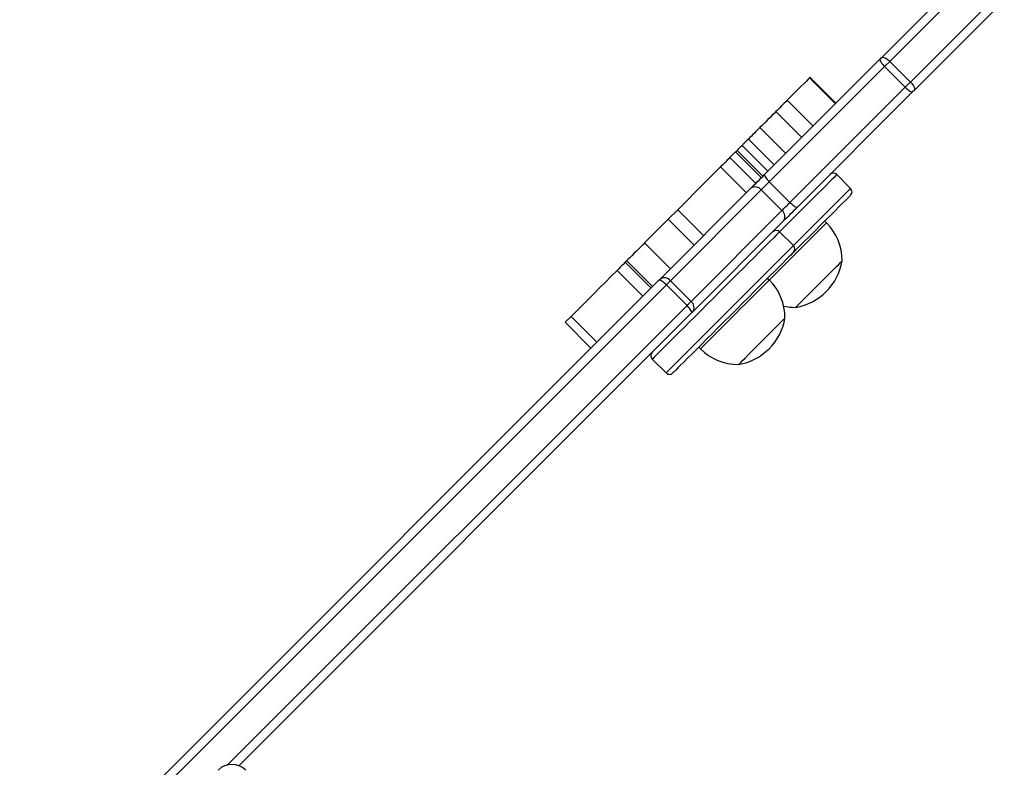
# Model space of a CAD drawing. Units: millimetres. Extents: x 2467 to 3723, y 1567 to 2406.
# Drawn here: x 2971 to 3012, y 1853 to 1883 of the extents above; entities that cross this region are included whole.
import ezdxf

# ---------------------------------------------------------------- set-up
doc = ezdxf.new("R2010")
doc.units = ezdxf.units.MM
doc.header["$LTSCALE"] = 100
doc.header["$PDSIZE"] = -1
doc.layers.add('VP-DIM', color=7, linetype='Continuous')
doc.layers.add('VP-EQ', color=7, linetype='Continuous', true_color=0x8a3492)
doc.dimstyles.get("Standard").update_dxf_attribs({"dimtxt": 14, "dimasz": 20, "dimexe": 20, "dimexo": 50, "dimgap": 20, "dimtad": 0, "dimdec": 0, "dimzin": 0, "dimdsep": 46, "dimtxsty": 'Standard', "dimcen": -0.09, "dimadec": 0, "dimazin": 0, "dimtfac": 1, "dimtdec": 4, "dimtofl": 0, "dimtmove": 0, "dimatfit": 3, "dimfxl": 70, "dimfxlon": 1, "dimtolj": 1, "dimtzin": 0, "dimarcsym": 0})

# ---------------------------------------------------------------- blocks, each defined once
blk = doc.blocks.new('*D19')
at = {"layer": 'Defpoints', "color": 0}
for p in [(3513.269, 2385.828), (3513.269, 1843.04), (2822.661, 1842.465)]:
    blk.add_point(p, dxfattribs=at)
at = {"layer": 'VP-DIM', "color": 0, "lineweight": -2}
for p, q in [((2822.661, 2315.828), (2822.661, 2405.828)), ((3513.269, 2315.828), (3513.269, 2405.828)), ((2842.661, 2385.828), (3131.632, 2385.828)), ((3493.269, 2385.828), (3204.299, 2385.828))]:
    blk.add_line(p, q, dxfattribs=at)
at = {"layer": 'VP-DIM', "color": 0}
for points in [[(2842.661, 2389.161), (2842.661, 2382.494), (2822.661, 2385.828)], [(3493.269, 2382.494), (3493.269, 2389.161), (3513.269, 2385.828)]]:
    blk.add_solid(points, dxfattribs=at)
at = {"layer": 'VP-DIM', "color": 0, "insert": (3167.965, 2385.828), "char_height": 14, "attachment_point": 5}
blk.add_mtext('\\A1;691', dxfattribs=at)
blk = doc.blocks.new('*D20')
at = {"layer": 'Defpoints', "color": 0}
for p in [(3363.273, 2308.653), (2972.761, 1844.632), (3363.273, 1843.189)]:
    blk.add_point(p, dxfattribs=at)
at = {"layer": 'VP-DIM', "color": 0, "lineweight": -2}
for p, q in [((2972.761, 2238.653), (2972.761, 2328.653)), ((3363.273, 2238.653), (3363.273, 2328.653)), ((2992.761, 2308.653), (3131.683, 2308.653)), ((3343.273, 2308.653), (3204.35, 2308.653))]:
    blk.add_line(p, q, dxfattribs=at)
at = {"layer": 'VP-DIM', "color": 0}
for points in [[(2992.761, 2311.987), (2992.761, 2305.32), (2972.761, 2308.653)], [(3343.273, 2305.32), (3343.273, 2311.987), (3363.273, 2308.653)]]:
    blk.add_solid(points, dxfattribs=at)
at = {"layer": 'VP-DIM', "color": 0, "insert": (3168.017, 2308.653), "char_height": 14, "attachment_point": 5}
blk.add_mtext('\\A1;391', dxfattribs=at)
blk = doc.blocks.new('wd14143')
at = {"color": 7, "linetype": 'Continuous', "lineweight": 25}
for p, q in [((4147.549, 1890.471), (4168.093, 1911.015)), ((4168.434, 1910.861), (4147.89, 1890.317)), ((4148.739, 1889.468), (4169.283, 1910.012)), ((4169.437, 1909.672), (4148.893, 1889.128)), ((4142.751, 1885.672), (4147.486, 1890.408)), ((4147.679, 1890.106), (4142.943, 1885.37)), ((4147.89, 1890.317), (4147.679, 1890.106)), ((4148.527, 1889.257), (4147.679, 1890.106)), ((4148.739, 1889.468), (4147.89, 1890.317)), ((4144.615, 1889.658), (4144.595, 1889.638)), ((4145.655, 1888.577), (4144.595, 1889.638)), ((4145.676, 1888.598), (4144.615, 1889.658)), ((4143.792, 1884.522), (4148.527, 1889.257)), ((4148.829, 1889.064), (4144.094, 1884.329)), ((4148.893, 1889.128), (4148.829, 1889.064)), ((4144.741, 1887.663), (4143.681, 1888.724)), ((4144.272, 1887.194), (4143.211, 1888.254)), ((4143.619, 1886.54), (4142.558, 1887.601)), ((4142.882, 1885.804), (4141.821, 1886.864)), ((4143.143, 1886.065), (4142.083, 1887.126)), ((4141.559, 1886.602), (4141.325, 1886.368)), ((4142.385, 1885.307), (4141.325, 1886.368)), ((4142.62, 1885.541), (4141.559, 1886.602)), ((4142.682, 1885.604), (4141.621, 1886.664)), ((4142.001, 1884.922), (4140.94, 1885.983)), ((4146.281, 1885.102), (4145.715, 1885.667)), ((4142.943, 1885.37), (4142.612, 1885.039)), ((4143.792, 1884.522), (4142.943, 1885.37)), ((4138.455, 1881.377), (4142.187, 1885.108)), ((4142.612, 1885.039), (4138.881, 1881.307)), ((4143.46, 1884.19), (4142.612, 1885.039)), ((4139.185, 1884.228), (4138.792, 1883.835)), ((4140.245, 1883.167), (4139.185, 1884.228)), ((4139.729, 1880.459), (4143.46, 1884.19)), ((4138.792, 1883.835), (4137.82, 1882.864)), ((4139.853, 1882.775), (4138.792, 1883.835)), ((4143.53, 1883.765), (4139.799, 1880.034)), ((4145.292, 1883.688), (4145.221, 1883.759)), ((4143.932, 1882.753), (4143.367, 1883.319)), ((4138.881, 1881.803), (4137.82, 1882.864)), ((4137.09, 1882.133), (4137.023, 1882.067)), ((4138.084, 1881.006), (4137.023, 1882.067)), ((4138.15, 1881.072), (4137.09, 1882.133)), ((4137.751, 1880.672), (4136.69, 1881.733)), ((4113.646, 1856.568), (4138.405, 1881.327)), ((4138.714, 1881.141), (4113.955, 1856.382)), ((4139.562, 1880.292), (4138.714, 1881.141)), ((4139.729, 1880.459), (4138.881, 1881.307)), ((4142.943, 1881.339), (4142.872, 1881.41)), ((4139.749, 1879.984), (4121.153, 1861.388)), ((4134.803, 1879.846), (4134.558, 1879.601)), ((4134.558, 1879.601), (4135.618, 1878.54)), ((4135.863, 1878.785), (4134.803, 1879.846)), ((4140.044, 1878.581), (4140.114, 1878.511)), ((4138.135, 1878.087), (4138.701, 1877.521))]:
    blk.add_line(p, q, dxfattribs=at)
at = {"color": 8, "linetype": 'Continuous', "lineweight": 25}
for p, q in [((4143.932, 1882.753), (4146.281, 1885.102)), ((4141.724, 1880.544), (4143.932, 1882.753)), ((4120.676, 1861.406), (4139.562, 1880.292)), ((4138.701, 1877.521), (4141.724, 1880.544))]:
    blk.add_line(p, q, dxfattribs=at)
at = {"color": 7, "linetype": 'Continuous', "lineweight": 25, "flags": 128}
for points in [[(4147.486, 1890.408), (4147.48, 1890.392), (4147.484, 1890.368), (4147.497, 1890.336), (4147.52, 1890.297), (4147.55, 1890.252), (4147.588, 1890.204), (4147.631, 1890.155), (4147.679, 1890.106)], [(4147.549, 1890.471), (4147.572, 1890.485), (4147.604, 1890.488), (4147.643, 1890.481), (4147.688, 1890.465), (4147.737, 1890.439), (4147.788, 1890.405), (4147.84, 1890.363), (4147.89, 1890.317)], [(4144.595, 1889.638), (4144.543, 1889.586), (4144.467, 1889.51), (4144.369, 1889.412), (4144.252, 1889.296), (4144.121, 1889.164), (4143.978, 1889.021), (4143.83, 1888.873), (4143.681, 1888.724)], [(4148.527, 1889.257), (4148.554, 1889.284), (4148.58, 1889.31), (4148.607, 1889.337), (4148.634, 1889.364), (4148.661, 1889.391), (4148.687, 1889.417), (4148.713, 1889.443), (4148.739, 1889.468)], [(4148.527, 1889.257), (4148.577, 1889.21), (4148.626, 1889.166), (4148.674, 1889.129), (4148.718, 1889.098), (4148.757, 1889.076), (4148.79, 1889.062), (4148.814, 1889.058), (4148.829, 1889.064)], [(4148.739, 1889.468), (4148.785, 1889.418), (4148.826, 1889.367), (4148.86, 1889.315), (4148.886, 1889.266), (4148.903, 1889.221), (4148.91, 1889.182), (4148.906, 1889.151), (4148.893, 1889.128)], [(4143.681, 1888.724), (4143.616, 1888.659), (4143.553, 1888.596), (4143.49, 1888.534), (4143.43, 1888.473), (4143.372, 1888.415), (4143.315, 1888.359), (4143.262, 1888.305), (4143.211, 1888.254)], [(4143.211, 1888.254), (4143.14, 1888.183), (4143.06, 1888.103), (4142.974, 1888.017), (4142.885, 1887.929), (4142.797, 1887.84), (4142.711, 1887.754), (4142.63, 1887.673), (4142.558, 1887.601)], [(4142.558, 1887.601), (4142.503, 1887.546), (4142.447, 1887.49), (4142.389, 1887.432), (4142.33, 1887.374), (4142.27, 1887.313), (4142.209, 1887.252), (4142.146, 1887.189), (4142.083, 1887.126)], [(4141.821, 1886.864), (4141.803, 1886.846), (4141.783, 1886.826), (4141.761, 1886.804), (4141.737, 1886.78), (4141.71, 1886.754), (4141.683, 1886.726), (4141.653, 1886.696), (4141.621, 1886.664)], [(4142.083, 1887.126), (4142.036, 1887.079), (4141.992, 1887.036), (4141.952, 1886.996), (4141.916, 1886.96), (4141.885, 1886.928), (4141.859, 1886.902), (4141.837, 1886.88), (4141.821, 1886.864)], [(4141.325, 1886.368), (4141.314, 1886.358), (4141.278, 1886.321), (4141.218, 1886.261), (4141.137, 1886.18), (4141.043, 1886.086), (4140.94, 1885.983)], [(4140.94, 1885.983), (4140.721, 1885.764), (4140.501, 1885.544), (4140.281, 1885.325), (4140.062, 1885.105), (4139.842, 1884.886), (4139.623, 1884.666), (4139.404, 1884.447), (4139.185, 1884.228)], [(4142.187, 1885.108), (4142.243, 1885.165), (4142.306, 1885.228), (4142.374, 1885.296), (4142.447, 1885.368), (4142.521, 1885.443), (4142.598, 1885.52), (4142.675, 1885.596), (4142.751, 1885.672)], [(4142.751, 1885.672), (4142.745, 1885.657), (4142.748, 1885.633), (4142.762, 1885.6), (4142.784, 1885.561), (4142.815, 1885.517), (4142.853, 1885.469), (4142.896, 1885.42), (4142.943, 1885.37)], [(4146.281, 1884.819), (4146.28, 1884.818), (4146.261, 1884.799), (4146.217, 1884.755), (4146.148, 1884.686), (4146.055, 1884.593), (4145.939, 1884.477), (4145.801, 1884.339), (4145.643, 1884.18), (4145.465, 1884.003), (4145.271, 1883.809), (4145.062, 1883.6), (4144.84, 1883.378), (4144.607, 1883.145), (4144.366, 1882.904), (4144.119, 1882.657), (4143.932, 1882.47)], [(4143.46, 1884.19), (4143.494, 1884.223), (4143.531, 1884.261), (4143.571, 1884.301), (4143.613, 1884.343), (4143.657, 1884.387), (4143.702, 1884.432), (4143.747, 1884.477), (4143.792, 1884.522)], [(4144.094, 1884.329), (4144.018, 1884.253), (4143.941, 1884.176), (4143.865, 1884.1), (4143.79, 1884.025), (4143.718, 1883.953), (4143.65, 1883.885), (4143.587, 1883.822), (4143.53, 1883.765)], [(4143.792, 1884.522), (4143.841, 1884.475), (4143.891, 1884.431), (4143.939, 1884.393), (4143.983, 1884.363), (4144.022, 1884.34), (4144.054, 1884.327), (4144.079, 1884.323), (4144.094, 1884.329)], [(4137.82, 1882.864), (4137.756, 1882.799), (4137.674, 1882.717), (4137.58, 1882.624), (4137.481, 1882.524), (4137.382, 1882.426), (4137.29, 1882.333), (4137.21, 1882.253), (4137.148, 1882.191), (4137.107, 1882.15), (4137.09, 1882.133)], [(4143.932, 1882.47), (4143.921, 1882.458), (4143.884, 1882.422), (4143.822, 1882.36), (4143.736, 1882.274), (4143.627, 1882.164), (4143.495, 1882.033), (4143.342, 1881.88), (4143.17, 1881.708), (4142.981, 1881.519), (4142.776, 1881.314), (4142.557, 1881.095), (4142.327, 1880.865), (4142.088, 1880.626), (4141.843, 1880.381)], [(4137.023, 1882.067), (4137.015, 1882.058), (4136.995, 1882.038), (4136.964, 1882.007), (4136.924, 1881.967), (4136.875, 1881.918), (4136.819, 1881.862), (4136.756, 1881.8), (4136.69, 1881.733)], [(4144.026, 1880.216), (4144.031, 1880.222), (4144.061, 1880.251), (4144.116, 1880.306), (4144.194, 1880.384), (4144.294, 1880.484), (4144.412, 1880.603), (4144.546, 1880.737), (4144.692, 1880.883), (4144.846, 1881.036), (4145.003, 1881.194), (4145.16, 1881.35), (4145.312, 1881.502), (4145.455, 1881.645), (4145.585, 1881.775), (4145.698, 1881.888), (4145.792, 1881.982), (4145.864, 1882.054), (4145.911, 1882.101), (4145.933, 1882.124), (4145.935, 1882.125)], [(4144.026, 1880.216), (4144.031, 1880.222), (4144.061, 1880.251), (4144.116, 1880.306), (4144.194, 1880.384), (4144.294, 1880.484), (4144.412, 1880.603), (4144.546, 1880.737), (4144.692, 1880.883), (4144.846, 1881.036), (4145.003, 1881.194), (4145.16, 1881.35), (4145.312, 1881.502), (4145.455, 1881.645), (4145.585, 1881.775), (4145.698, 1881.888), (4145.792, 1881.982), (4145.864, 1882.054), (4145.911, 1882.101), (4145.933, 1882.124), (4145.935, 1882.125)], [(4136.69, 1881.733), (4136.449, 1881.492), (4136.209, 1881.252), (4135.971, 1881.014), (4135.734, 1880.777), (4135.499, 1880.542), (4135.265, 1880.308), (4135.033, 1880.076), (4134.803, 1879.846)], [(4138.405, 1881.327), (4138.412, 1881.334), (4138.419, 1881.341), (4138.426, 1881.348), (4138.432, 1881.354), (4138.439, 1881.36), (4138.445, 1881.366), (4138.45, 1881.372), (4138.455, 1881.377)], [(4138.714, 1881.141), (4138.664, 1881.188), (4138.614, 1881.231), (4138.566, 1881.268), (4138.521, 1881.298), (4138.481, 1881.319), (4138.448, 1881.332), (4138.422, 1881.334), (4138.405, 1881.327)], [(4138.881, 1881.307), (4138.863, 1881.29), (4138.844, 1881.271), (4138.825, 1881.251), (4138.804, 1881.231), (4138.782, 1881.209), (4138.76, 1881.187), (4138.737, 1881.164), (4138.714, 1881.141)], [(4141.843, 1880.381), (4141.594, 1880.132), (4141.343, 1879.881), (4141.094, 1879.632), (4140.848, 1879.386), (4140.609, 1879.146), (4140.378, 1878.916), (4140.158, 1878.696), (4139.952, 1878.49), (4139.761, 1878.299), (4139.587, 1878.125), (4139.433, 1877.971), (4139.3, 1877.837), (4139.188, 1877.726), (4139.1, 1877.638), (4139.036, 1877.574), (4138.997, 1877.535), (4138.984, 1877.521), (4138.984, 1877.521)], [(4139.562, 1880.292), (4139.586, 1880.316), (4139.609, 1880.338), (4139.631, 1880.361), (4139.652, 1880.382), (4139.673, 1880.403), (4139.693, 1880.423), (4139.712, 1880.441), (4139.729, 1880.459)], [(4139.749, 1879.984), (4139.756, 1880), (4139.753, 1880.026), (4139.741, 1880.059), (4139.719, 1880.099), (4139.689, 1880.144), (4139.652, 1880.193), (4139.609, 1880.243), (4139.562, 1880.292)], [(4139.799, 1880.034), (4139.794, 1880.028), (4139.788, 1880.023), (4139.782, 1880.017), (4139.776, 1880.011), (4139.769, 1880.004), (4139.763, 1879.998), (4139.756, 1879.991), (4139.749, 1879.984)], [(4141.677, 1877.867), (4141.683, 1877.873), (4141.712, 1877.902), (4141.767, 1877.957), (4141.845, 1878.036), (4141.945, 1878.135), (4142.064, 1878.254), (4142.198, 1878.388), (4142.344, 1878.534), (4142.497, 1878.687), (4142.655, 1878.845), (4142.811, 1879.002), (4142.963, 1879.154), (4143.106, 1879.296), (4143.236, 1879.426), (4143.349, 1879.54), (4143.443, 1879.633), (4143.515, 1879.705), (4143.562, 1879.753), (4143.585, 1879.775), (4143.586, 1879.776)], [(4141.677, 1877.867), (4141.683, 1877.873), (4141.712, 1877.902), (4141.767, 1877.957), (4141.845, 1878.036), (4141.945, 1878.135), (4142.064, 1878.254), (4142.198, 1878.388), (4142.344, 1878.534), (4142.497, 1878.687), (4142.655, 1878.845), (4142.811, 1879.002), (4142.963, 1879.154), (4143.106, 1879.296), (4143.236, 1879.426), (4143.349, 1879.54), (4143.443, 1879.633), (4143.515, 1879.705), (4143.562, 1879.753), (4143.585, 1879.775), (4143.586, 1879.776)]]:
    blk.add_lwpolyline(points, dxfattribs=at)
at = {"color": 8, "linetype": 'Continuous', "lineweight": 25, "flags": 128}
for points in [[(4145.715, 1885.667), (4145.703, 1885.655), (4145.665, 1885.617), (4145.603, 1885.555), (4145.516, 1885.468), (4145.407, 1885.358), (4145.275, 1885.227), (4145.122, 1885.074), (4144.949, 1884.901), (4144.759, 1884.711), (4144.553, 1884.505), (4144.333, 1884.285), (4144.101, 1884.053), (4143.859, 1883.811), (4143.61, 1883.562), (4143.367, 1883.319)], [(4142.943, 1881.339), (4143.04, 1881.436), (4143.199, 1881.596), (4143.371, 1881.767), (4143.551, 1881.948), (4143.738, 1882.134), (4143.926, 1882.323), (4144.114, 1882.511), (4144.298, 1882.694), (4144.474, 1882.871), (4144.64, 1883.036), (4144.792, 1883.188), (4144.927, 1883.324), (4145.044, 1883.441), (4145.14, 1883.537), (4145.214, 1883.61), (4145.264, 1883.66), (4145.289, 1883.685), (4145.292, 1883.688)], [(4143.367, 1883.319), (4143.365, 1883.317), (4143.342, 1883.294), (4143.294, 1883.246), (4143.222, 1883.174), (4143.126, 1883.078), (4143.007, 1882.959), (4142.866, 1882.818), (4142.705, 1882.657), (4142.525, 1882.477), (4142.328, 1882.28), (4142.116, 1882.068), (4141.891, 1881.843), (4141.654, 1881.606), (4141.409, 1881.361), (4141.158, 1881.11)], [(4141.158, 1881.11), (4140.903, 1880.855), (4140.646, 1880.598), (4140.39, 1880.342), (4140.138, 1880.09), (4139.892, 1879.844), (4139.654, 1879.606), (4139.426, 1879.378), (4139.212, 1879.164), (4139.012, 1878.964), (4138.829, 1878.781), (4138.664, 1878.616), (4138.519, 1878.471), (4138.396, 1878.348), (4138.296, 1878.248), (4138.219, 1878.171), (4138.167, 1878.119), (4138.139, 1878.091), (4138.135, 1878.087)], [(4140.114, 1878.511), (4140.114, 1878.511), (4140.127, 1878.524), (4140.165, 1878.561), (4140.227, 1878.624), (4140.313, 1878.709), (4140.42, 1878.816), (4140.547, 1878.943), (4140.691, 1879.087), (4140.85, 1879.247), (4141.022, 1879.418), (4141.202, 1879.599), (4141.389, 1879.785), (4141.578, 1879.974), (4141.766, 1880.162), (4141.949, 1880.346), (4142.125, 1880.522), (4142.291, 1880.687), (4142.443, 1880.839), (4142.579, 1880.975), (4142.696, 1881.092), (4142.792, 1881.188), (4142.865, 1881.262), (4142.915, 1881.311), (4142.94, 1881.336), (4142.943, 1881.339)]]:
    blk.add_lwpolyline(points, dxfattribs=at)
at = {"color": 7, "linetype": 'Continuous', "lineweight": 25}
for centre, radius, start, end in [((4120.269, 1917.678), 38.528, 314.9441, 315.0775), ((4121.78, 1906.435), 28.01, 314.9211, 315.1008), ((4145.574, 1885.526), 0.2, 45, 135), ((4142.362, 1884.849), 0.313, 37.2178, 124.1265), ((4146.14, 1884.96), 0.2, 315, 45), ((4143.271, 1883.941), 0.313, 325.8735, 52.7822), ((4143.738, 1882.134), 2.197, 359.7603, 45), ((4143.225, 1883.177), 0.2, 45, 135), ((4143.791, 1882.611), 0.2, 315, 45), ((4143.634, 1882.517), 2.334, 279.6647, 350.3353), ((4138.631, 1881.118), 0.313, 37.2178, 124.1265), ((4141.389, 1879.786), 2.197, 359.7603, 45), ((4139.54, 1880.209), 0.313, 325.8735, 52.7822), ((4144.017, 1882.413), 2.197, 257.2617, 270.2397), ((4141.285, 1880.168), 2.334, 279.6647, 350.3353), ((4138.276, 1878.228), 0.2, 135, 225), ((4141.668, 1880.064), 2.197, 225, 270.2397), ((4138.842, 1877.663), 0.2, 225, 315), ((4120.868, 1860.643), 0.8, 45.0036, 134.9964)]:
    blk.add_arc(centre, radius, start, end, dxfattribs=at)
blk = doc.blocks.new('wd14143 2d')
at = {"layer": 'VP-EQ', "color": 0}
blk.add_blockref('wd14143', (-1140.75, -8.73), dxfattribs=at)

msp = doc.modelspace()

# ---------------------------------------------------------------- block references
at = {"layer": 'VP-EQ', "color": 0}
msp.add_blockref('wd14143 2d', (0, 0), dxfattribs=at)

# ---------------------------------------------------------------- dimensions: what is measured, and where the dimension line sits
at = {"layer": 'VP-DIM', "color": 0}
for base, p1, p2, picture, middle in [((3513.269, 2385.828), (2822.661, 1842.465), (3513.269, 1843.04), '*D19', (3167.965, 2385.828)), ((3363.273, 2308.653), (2972.761, 1844.632), (3363.273, 1843.189), '*D20', (3168.017, 2308.653))]:
    dim = msp.add_linear_dim(base=base, p1=p1, p2=p2, dimstyle='Standard', dxfattribs=at)
    dim.commit()
    dim.dimension.update_dxf_attribs({"geometry": picture, "text_midpoint": middle})

doc.saveas('drawing.dxf')
